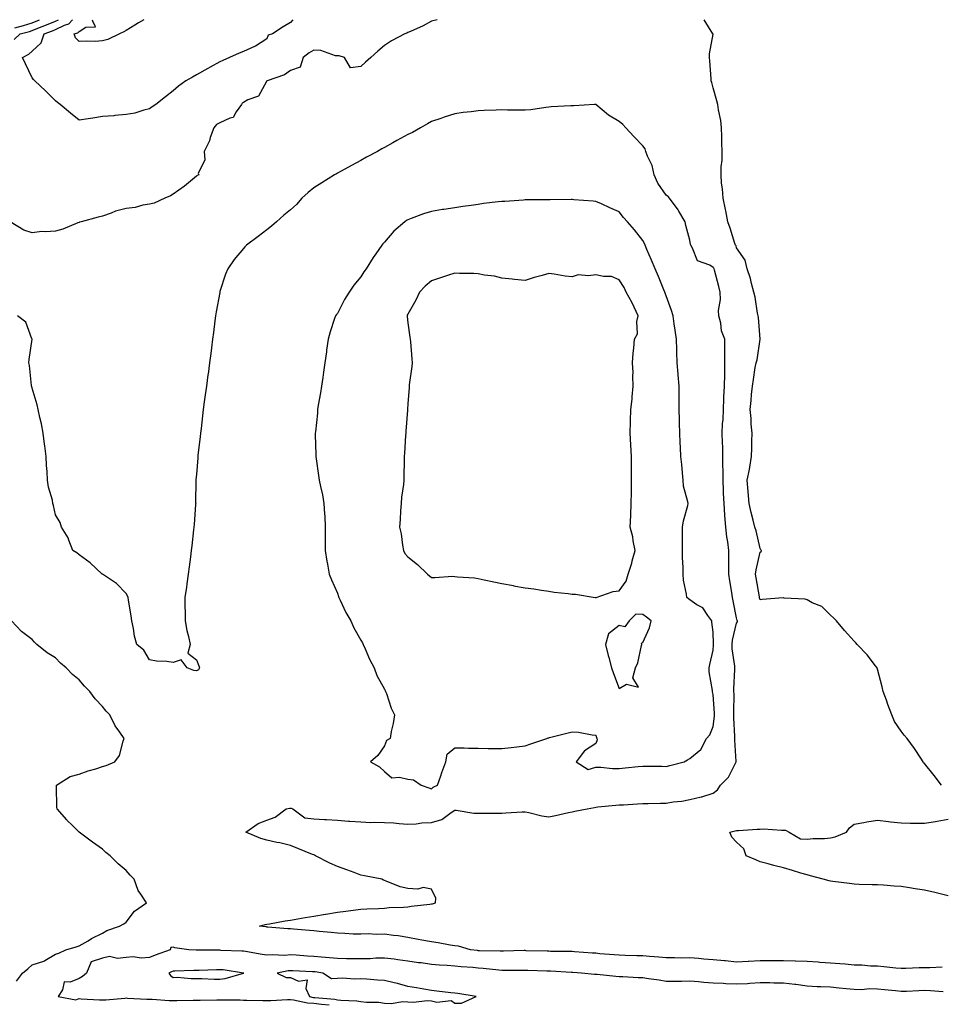
# Model space of a CAD drawing. Units: inches. Extents: x 931523 to 934163, y 7282058 to 7284698.
# Drawn here: x 932123 to 932515, y 7284279 to 7284698 of the extents above; entities that cross this region are included whole.
import ezdxf

# ---------------------------------------------------------------- set-up
doc = ezdxf.new("R2010")
doc.units = ezdxf.units.IN
doc.header["$MEASUREMENT"] = 0
doc.layers.add('Contour_93157282', color=7, linetype='Continuous', true_color=0x79ed17)

msp = doc.modelspace()

# ---------------------------------------------------------------- linework, layer by layer
at = {"layer": 'Contour_93157282'}
for points in [[(932300.53, 7284698, 3231), (932298.05, 7284697.33, 3231), (932294.6, 7284695.37, 3231), (932289.16, 7284693.03, 3231), (932288.05, 7284692.51, 3231), (932287.64, 7284692.33, 3231), (932286.77, 7284691.92, 3231), (932281.03, 7284688.93, 3231), (932278.05, 7284687.03, 3231), (932275.33, 7284684.64, 3231), (932272.21, 7284681.92, 3231), (932270.02, 7284679.96, 3231), (932268.05, 7284678.09, 3231), (932263.57, 7284677.44, 3231), (932261.07, 7284681.92, 3231), (932258.77, 7284682.64, 3231), (932258.05, 7284682.59, 3231), (932257.3, 7284682.67, 3231), (932250.99, 7284684.86, 3231), (932248.05, 7284685.03, 3231), (932246.06, 7284683.9, 3231), (932243.47, 7284681.92, 3231), (932242.13, 7284677.84, 3231), (932238.05, 7284676.42, 3231), (932235.52, 7284674.45, 3231), (932228.13, 7284672.01, 3231), (932228.05, 7284671.97, 3231), (932228.02, 7284671.95, 3231), (932228, 7284671.92, 3231), (932227.87, 7284671.74, 3231), (932224.49, 7284665.47, 3231), (932219.93, 7284663.8, 3231), (932218.05, 7284662.7, 3231), (932217.53, 7284662.44, 3231), (932217.21, 7284661.92, 3231), (932214.92, 7284658.8, 3231), (932213.65, 7284656.32, 3231), (932212.23, 7284656.1, 3231), (932208.05, 7284654.11, 3231), (932206.58, 7284653.39, 3231), (932205.49, 7284651.92, 3231), (932203.93, 7284647.81, 3231), (932203.53, 7284646.44, 3231), (932201.29, 7284641.92, 3231), (932201.66, 7284638.31, 3231), (932198.69, 7284632.56, 3231), (932199.04, 7284631.92, 3231), (932198.38, 7284631.59, 3231), (932198.05, 7284631.4, 3231), (932194.62, 7284628.48, 3231), (932192.94, 7284627.03, 3231), (932188.05, 7284623.75, 3231), (932186.94, 7284623.03, 3231), (932184.53, 7284621.92, 3231), (932180.09, 7284619.88, 3231), (932178.05, 7284619.48, 3231), (932175.13, 7284619, 3231), (932171.96, 7284618.01, 3231), (932168.05, 7284617.55, 3231), (932163.56, 7284616.41, 3231), (932161.74, 7284615.61, 3231), (932158.05, 7284614.35, 3231), (932156.13, 7284613.84, 3231), (932148.95, 7284611.92, 3231), (932148.26, 7284611.71, 3231), (932148.05, 7284611.61, 3231), (932147.58, 7284611.44, 3231), (932141.16, 7284608.81, 3231), (932138.05, 7284607.97, 3231), (932133.76, 7284607.63, 3231), (932132.19, 7284607.78, 3231), (932128.05, 7284607.29, 3231), (932124.55, 7284608.42, 3231), (932118.74, 7284611.92, 3231)], [(932120.38, 7284689.6, 3231), (932122.94, 7284691.92, 3231), (932126.93, 7284693.04, 3231), (932128.05, 7284693.38, 3231), (932130.5, 7284694.37, 3231), (932134.2, 7284695.77, 3231), (932138.05, 7284697.42, 3231), (932139.22, 7284698, 3231)], [(932120.68, 7284694.56, 3232), (932124.38, 7284695.59, 3232), (932128.05, 7284696.73, 3232), (932131.21, 7284698, 3232)], [(932239.06, 7284698, 3230), (932238.05, 7284696.79, 3230), (932235.01, 7284694.97, 3230), (932230.41, 7284691.92, 3230), (932228.54, 7284691.42, 3230), (932228.05, 7284689.9, 3230), (932223.21, 7284686.76, 3230), (932222.73, 7284686.6, 3230), (932218.05, 7284684.5, 3230), (932216.23, 7284683.74, 3230), (932212.13, 7284681.92, 3230), (932209.3, 7284680.66, 3230), (932208.05, 7284680.07, 3230), (932203.88, 7284677.75, 3230), (932202.81, 7284677.15, 3230), (932198.05, 7284674.51, 3230), (932196.39, 7284673.57, 3230), (932193.46, 7284671.92, 3230), (932190.36, 7284669.62, 3230), (932188.05, 7284667.65, 3230), (932184.88, 7284665.08, 3230), (932180.76, 7284661.92, 3230), (932179.12, 7284660.85, 3230), (932178.05, 7284660, 3230), (932175.63, 7284659.51, 3230), (932171.74, 7284658.23, 3230), (932168.05, 7284657.69, 3230), (932163.33, 7284657.2, 3230), (932162.87, 7284657.1, 3230), (932158.05, 7284656.72, 3230), (932153.94, 7284656.03, 3230), (932151.91, 7284655.78, 3230), (932148.05, 7284655.18, 3230), (932144.34, 7284658.21, 3230), (932139.97, 7284661.92, 3230), (932138.9, 7284662.77, 3230), (932138.05, 7284663.4, 3230), (932133.78, 7284667.64, 3230), (932129.24, 7284671.92, 3230), (932128.64, 7284672.51, 3230), (932128.05, 7284673.27, 3230), (932125.26, 7284679.13, 3230), (932123.96, 7284681.92, 3230), (932126.66, 7284683.32, 3230), (932128.05, 7284684.55, 3230), (932131.85, 7284688.12, 3230), (932133.22, 7284691.92, 3230), (932136.73, 7284693.25, 3230), (932138.05, 7284693.81, 3230), (932141.8, 7284695.67, 3230), (932143.72, 7284696.25, 3230), (932145.29, 7284698, 3230)], [(932175.66, 7284698, 3229), (932173.36, 7284696.61, 3229), (932171.82, 7284695.69, 3229), (932168.05, 7284693.42, 3229), (932167.08, 7284692.89, 3229), (932165.23, 7284691.92, 3229), (932160.34, 7284689.63, 3229), (932158.05, 7284688.94, 3229), (932154.89, 7284688.77, 3229), (932151.12, 7284688.85, 3229), (932148.05, 7284688.65, 3229), (932146.47, 7284690.34, 3229), (932145.99, 7284691.92, 3229), (932147.58, 7284692.4, 3229), (932148.05, 7284692.93, 3229), (932150.96, 7284694.83, 3229), (932155.04, 7284694.93, 3229), (932153.81, 7284697.67, 3229), (932153.9, 7284698, 3229)], [(932515.34, 7284371.92, 3231), (932512.19, 7284376.06, 3231), (932508.05, 7284381.17, 3231), (932507.68, 7284381.55, 3231), (932507.54, 7284381.92, 3231), (932506.44, 7284383.53, 3231), (932503.71, 7284387.58, 3231), (932500.59, 7284391.92, 3231), (932499.43, 7284393.3, 3231), (932498.05, 7284394.93, 3231), (932495.28, 7284399.15, 3231), (932494.15, 7284401.92, 3231), (932492.41, 7284406.28, 3231), (932491.82, 7284408.14, 3231), (932490.49, 7284411.92, 3231), (932490.04, 7284413.91, 3231), (932488.05, 7284421.38, 3231), (932487.92, 7284421.79, 3231), (932487.84, 7284421.92, 3231), (932487.14, 7284422.83, 3231), (932483.66, 7284427.53, 3231), (932479.35, 7284431.92, 3231), (932478.75, 7284432.62, 3231), (932478.05, 7284433.35, 3231), (932473.98, 7284437.86, 3231), (932470.54, 7284441.92, 3231), (932469.33, 7284443.2, 3231), (932468.05, 7284444.33, 3231), (932464.28, 7284448.15, 3231), (932460.27, 7284449.69, 3231), (932458.05, 7284450.88, 3231), (932457.27, 7284451.14, 3231), (932448.29, 7284451.68, 3231), (932448.05, 7284451.72, 3231), (932447.84, 7284451.71, 3231), (932438.97, 7284451, 3231), (932438.05, 7284450.88, 3231), (932437.84, 7284451.71, 3231), (932437.79, 7284451.92, 3231), (932437.73, 7284452.23, 3231), (932436.41, 7284460.29, 3231), (932436.11, 7284461.92, 3231), (932436.29, 7284463.68, 3231), (932438.05, 7284471.29, 3231), (932438.44, 7284471.53, 3231), (932438.58, 7284471.92, 3231), (932438.38, 7284472.25, 3231), (932438.05, 7284472.77, 3231), (932436.42, 7284480.29, 3231), (932435.83, 7284481.92, 3231), (932435.14, 7284484.83, 3231), (932434.28, 7284488.15, 3231), (932433.42, 7284491.92, 3231), (932432.99, 7284496.86, 3231), (932432.98, 7284496.99, 3231), (932432.52, 7284501.92, 3231), (932433.49, 7284506.48, 3231), (932433.61, 7284507.49, 3231), (932434.43, 7284511.92, 3231), (932434.52, 7284515.45, 3231), (932434.58, 7284518.44, 3231), (932434.67, 7284521.92, 3231), (932434.3, 7284525.67, 3231), (932434.23, 7284528.1, 3231), (932433.79, 7284531.92, 3231), (932434.23, 7284535.75, 3231), (932434.44, 7284538.31, 3231), (932434.82, 7284541.92, 3231), (932435.28, 7284544.69, 3231), (932435.98, 7284549.85, 3231), (932436.31, 7284551.92, 3231), (932436.79, 7284553.18, 3231), (932438.02, 7284561.89, 3231), (932438.03, 7284561.92, 3231), (932438.03, 7284561.95, 3231), (932437.32, 7284571.2, 3231), (932437.15, 7284571.92, 3231), (932436.89, 7284573.08, 3231), (932435.92, 7284579.79, 3231), (932435.34, 7284581.92, 3231), (932434.35, 7284585.62, 3231), (932433.94, 7284587.81, 3231), (932432.57, 7284591.92, 3231), (932431.71, 7284595.58, 3231), (932428.05, 7284600.86, 3231), (932427.8, 7284601.67, 3231), (932427.59, 7284601.92, 3231), (932427.34, 7284602.63, 3231), (932425.35, 7284609.22, 3231), (932424.24, 7284611.92, 3231), (932423.39, 7284616.59, 3231), (932423.32, 7284617.19, 3231), (932422.27, 7284621.92, 3231), (932422.08, 7284625.95, 3231), (932421.66, 7284628.32, 3231), (932421.45, 7284631.92, 3231), (932421.49, 7284635.36, 3231), (932421.83, 7284638.14, 3231), (932421.86, 7284641.92, 3231), (932421.75, 7284645.62, 3231), (932421.73, 7284648.24, 3231), (932421.62, 7284651.92, 3231), (932421.25, 7284655.12, 3231), (932420.39, 7284659.58, 3231), (932420.08, 7284661.92, 3231), (932419.63, 7284663.5, 3231), (932418.05, 7284668.95, 3231), (932417.45, 7284671.32, 3231), (932417.25, 7284671.92, 3231), (932417.13, 7284672.85, 3231), (932416.65, 7284680.52, 3231), (932416.44, 7284681.92, 3231), (932416.46, 7284683.51, 3231), (932418.01, 7284691.88, 3231), (932418.01, 7284691.92, 3231), (932417.94, 7284692.03, 3231), (932414.25, 7284698, 3231)], [(932515.56, 7284294.41, 3232), (932510.36, 7284294.23, 3232), (932508.05, 7284294.24, 3232), (932505.81, 7284294.16, 3232), (932500.07, 7284293.94, 3232), (932498.05, 7284293.86, 3232), (932495.9, 7284294.08, 3232), (932490.73, 7284294.6, 3232), (932488.05, 7284294.86, 3232), (932485.01, 7284294.96, 3232), (932481.39, 7284295.26, 3232), (932478.05, 7284295.37, 3232), (932474.27, 7284295.7, 3232), (932472.01, 7284295.88, 3232), (932468.05, 7284296.25, 3232), (932463.46, 7284296.52, 3232), (932462.7, 7284296.57, 3232), (932458.05, 7284296.84, 3232), (932453.15, 7284297.02, 3232), (932452.95, 7284297.02, 3232), (932448.05, 7284297.2, 3232), (932443.29, 7284297.15, 3232), (932442.83, 7284297.14, 3232), (932438.05, 7284297.11, 3232), (932433.07, 7284296.9, 3232), (932433.02, 7284296.88, 3232), (932428.05, 7284296.6, 3232), (932423.24, 7284297.12, 3232), (932422.83, 7284297.14, 3232), (932418.05, 7284297.63, 3232), (932414.07, 7284297.94, 3232), (932411.87, 7284298.1, 3232), (932408.05, 7284298.39, 3232), (932404.51, 7284298.38, 3232), (932401.56, 7284298.41, 3232), (932398.05, 7284298.39, 3232), (932394.85, 7284298.72, 3232), (932390.98, 7284298.99, 3232), (932388.05, 7284299.27, 3232), (932385.5, 7284299.36, 3232), (932380.55, 7284299.43, 3232), (932378.05, 7284299.52, 3232), (932375.85, 7284299.72, 3232), (932369.75, 7284300.22, 3232), (932368.05, 7284300.38, 3232), (932366.61, 7284300.48, 3232), (932358.96, 7284301.01, 3232), (932358.05, 7284301.08, 3232), (932357.24, 7284301.11, 3232), (932348.77, 7284301.2, 3232), (932348.05, 7284301.22, 3232), (932347.37, 7284301.24, 3232), (932338.46, 7284301.5, 3232), (932338.05, 7284301.52, 3232), (932337.64, 7284301.51, 3232), (932328.71, 7284301.26, 3232), (932328.05, 7284301.25, 3232), (932327.42, 7284301.3, 3232), (932318.53, 7284301.43, 3232), (932318.05, 7284301.47, 3232), (932317.63, 7284301.51, 3232), (932314.75, 7284301.92, 3232), (932309.54, 7284303.4, 3232), (932308.05, 7284303.56, 3232), (932306.12, 7284303.84, 3232), (932300.95, 7284304.82, 3232), (932298.05, 7284305.21, 3232), (932293.95, 7284306.02, 3232), (932292.46, 7284306.33, 3232), (932288.05, 7284307.18, 3232), (932283.93, 7284307.8, 3232), (932281.94, 7284308.03, 3232), (932278.05, 7284308.59, 3232), (932274.57, 7284308.44, 3232), (932271.34, 7284308.64, 3232), (932268.05, 7284308.46, 3232), (932264.7, 7284308.56, 3232), (932261.16, 7284308.81, 3232), (932258.05, 7284308.91, 3232), (932255.35, 7284309.22, 3232), (932250.34, 7284309.63, 3232), (932248.05, 7284309.88, 3232), (932246.21, 7284310.07, 3232), (932239.34, 7284310.63, 3232), (932238.05, 7284310.77, 3232), (932236.98, 7284310.85, 3232), (932228.46, 7284311.52, 3232), (932228.05, 7284311.55, 3232), (932227.74, 7284311.61, 3232), (932224.92, 7284311.92, 3232), (932227.33, 7284312.63, 3232), (932228.05, 7284312.79, 3232), (932229.09, 7284312.96, 3232), (932235.79, 7284314.18, 3232), (932238.05, 7284314.55, 3232), (932241.18, 7284315.05, 3232), (932244.36, 7284315.61, 3232), (932248.05, 7284316.2, 3232), (932252.96, 7284317.01, 3232), (932253.17, 7284317.04, 3232), (932258.05, 7284317.83, 3232), (932261.66, 7284318.31, 3232), (932264.82, 7284318.7, 3232), (932268.05, 7284319.12, 3232), (932270.64, 7284319.32, 3232), (932275.55, 7284319.43, 3232), (932278.05, 7284319.61, 3232), (932280.08, 7284319.89, 3232), (932286.13, 7284320, 3232), (932288.05, 7284320.21, 3232), (932289.46, 7284320.51, 3232), (932297.43, 7284321.3, 3232), (932298.05, 7284321.41, 3232), (932298.47, 7284321.5, 3232), (932299.78, 7284321.92, 3232), (932299.94, 7284323.81, 3232), (932298.05, 7284327.69, 3232), (932294.59, 7284328.46, 3232), (932292.27, 7284327.7, 3232), (932288.05, 7284328.05, 3232), (932284.84, 7284328.71, 3232), (932278.83, 7284331.15, 3232), (932278.05, 7284331.36, 3232), (932277.63, 7284331.49, 3232), (932277.01, 7284331.92, 3232), (932269.52, 7284333.38, 3232), (932268.05, 7284333.71, 3232), (932265.24, 7284334.73, 3232), (932262.02, 7284335.89, 3232), (932258.05, 7284337.35, 3232), (932254.83, 7284338.7, 3232), (932248.66, 7284341.92, 3232), (932248.32, 7284342.19, 3232), (932248.05, 7284342.26, 3232), (932247.48, 7284342.49, 3232), (932241.16, 7284345.03, 3232), (932238.05, 7284346.25, 3232), (932233.6, 7284347.48, 3232), (932232.32, 7284347.64, 3232), (932228.05, 7284348.59, 3232), (932225.39, 7284349.25, 3232), (932219.06, 7284351.92, 3232), (932224.24, 7284355.73, 3232), (932228.05, 7284357.04, 3232), (932231.56, 7284358.41, 3232), (932236.29, 7284361.92, 3232), (932237.76, 7284362.21, 3232), (932238.05, 7284362.22, 3232), (932238.3, 7284362.17, 3232), (932239.09, 7284361.92, 3232), (932244.2, 7284358.07, 3232), (932248.05, 7284357.58, 3232), (932252.59, 7284357.39, 3232), (932253.47, 7284357.35, 3232), (932258.05, 7284357.14, 3232), (932262.74, 7284356.61, 3232), (932263.3, 7284356.68, 3232), (932268.05, 7284356.31, 3232), (932272.29, 7284356.16, 3232), (932273.69, 7284356.28, 3232), (932278.05, 7284356.15, 3232), (932282.01, 7284355.88, 3232), (932284.34, 7284355.62, 3232), (932288.05, 7284355.35, 3232), (932291.59, 7284355.46, 3232), (932294.03, 7284355.93, 3232), (932298.05, 7284356.02, 3232), (932302.56, 7284357.41, 3232), (932306.44, 7284360.32, 3232), (932308.05, 7284361.3, 3232), (932308.67, 7284361.3, 3232), (932316.18, 7284360.05, 3232), (932318.05, 7284360.05, 3232), (932319.91, 7284360.06, 3232), (932326.17, 7284360.05, 3232), (932328.05, 7284360.06, 3232), (932329.82, 7284360.14, 3232), (932336.75, 7284360.62, 3232), (932338.05, 7284360.68, 3232), (932339.59, 7284360.38, 3232), (932345.09, 7284358.96, 3232), (932348.05, 7284358.46, 3232), (932350.87, 7284359.1, 3232), (932356.46, 7284360.33, 3232), (932358.05, 7284360.69, 3232), (932359.11, 7284360.86, 3232), (932364.4, 7284361.92, 3232), (932367.5, 7284362.47, 3232), (932368.05, 7284362.68, 3232), (932368.88, 7284362.76, 3232), (932376.54, 7284363.42, 3232), (932378.05, 7284363.57, 3232), (932379.8, 7284363.67, 3232), (932385.89, 7284364.08, 3232), (932388.05, 7284364.2, 3232), (932390.3, 7284364.17, 3232), (932395.59, 7284364.37, 3232), (932398.05, 7284364.35, 3232), (932400.96, 7284364.82, 3232), (932404.74, 7284365.22, 3232), (932408.05, 7284365.85, 3232), (932412.99, 7284366.99, 3232), (932413.21, 7284367.08, 3232), (932418.05, 7284368.61, 3232), (932419.95, 7284370.02, 3232), (932421.16, 7284371.92, 3232), (932424.59, 7284375.38, 3232), (932427.53, 7284381.4, 3232), (932427.84, 7284381.92, 3232), (932427.84, 7284382.13, 3232), (932427.22, 7284391.1, 3232), (932427.21, 7284391.92, 3232), (932427.25, 7284392.72, 3232), (932426.84, 7284400.71, 3232), (932426.88, 7284401.92, 3232), (932426.85, 7284403.12, 3232), (932426.93, 7284410.8, 3232), (932426.9, 7284411.92, 3232), (932426.89, 7284413.08, 3232), (932427.31, 7284421.18, 3232), (932427.31, 7284421.92, 3232), (932427.28, 7284422.69, 3232), (932426.16, 7284430.03, 3232), (932426.1, 7284431.92, 3232), (932426.26, 7284433.71, 3232), (932428.05, 7284440.94, 3232), (932428.37, 7284441.61, 3232), (932428.37, 7284441.92, 3232), (932428.31, 7284442.17, 3232), (932428.05, 7284443.27, 3232), (932426.58, 7284450.45, 3232), (932426.32, 7284451.92, 3232), (932425.98, 7284453.99, 3232), (932425.13, 7284459, 3232), (932424.66, 7284461.92, 3232), (932424.71, 7284465.27, 3232), (932424.71, 7284468.58, 3232), (932424.74, 7284471.92, 3232), (932424.3, 7284475.68, 3232), (932423.85, 7284477.72, 3232), (932423.45, 7284481.92, 3232), (932423.08, 7284486.89, 3232), (932423.08, 7284486.95, 3232), (932422.72, 7284491.92, 3232), (932422.51, 7284496.38, 3232), (932422.47, 7284497.5, 3232), (932422.28, 7284501.92, 3232), (932422.32, 7284506.2, 3232), (932422.16, 7284507.81, 3232), (932422.21, 7284511.92, 3232), (932422.11, 7284515.98, 3232), (932421.98, 7284517.99, 3232), (932421.87, 7284521.92, 3232), (932422.02, 7284525.89, 3232), (932422.31, 7284527.66, 3232), (932422.44, 7284531.92, 3232), (932422.64, 7284536.51, 3232), (932422.66, 7284537.3, 3232), (932422.88, 7284541.92, 3232), (932422.96, 7284546.83, 3232), (932422.95, 7284547.02, 3232), (932423.04, 7284551.92, 3232), (932423.04, 7284556.91, 3232), (932423.02, 7284556.95, 3232), (932423, 7284561.92, 3232), (932421.57, 7284565.45, 3232), (932421.26, 7284568.72, 3232), (932420.42, 7284571.92, 3232), (932420.3, 7284574.17, 3232), (932421.16, 7284578.81, 3232), (932421.05, 7284581.92, 3232), (932420.48, 7284584.35, 3232), (932418.58, 7284591.39, 3232), (932418.45, 7284591.92, 3232), (932418.32, 7284592.19, 3232), (932418.05, 7284592.51, 3232), (932416.57, 7284593.39, 3232), (932411.4, 7284595.27, 3232), (932409.29, 7284600.68, 3232), (932408.51, 7284601.92, 3232), (932408.41, 7284602.28, 3232), (932408.05, 7284604.11, 3232), (932406.47, 7284610.34, 3232), (932406.1, 7284611.92, 3232), (932403.46, 7284616.51, 3232), (932403.18, 7284617.05, 3232), (932399.42, 7284621.92, 3232), (932398.83, 7284622.7, 3232), (932398.05, 7284623.25, 3232), (932394.5, 7284628.37, 3232), (932392.94, 7284631.92, 3232), (932392.1, 7284635.97, 3232), (932390.07, 7284639.91, 3232), (932389.36, 7284641.92, 3232), (932389.08, 7284642.95, 3232), (932388.05, 7284644.32, 3232), (932384.33, 7284648.21, 3232), (932380.87, 7284651.92, 3232), (932379.54, 7284653.41, 3232), (932378.05, 7284654.59, 3232), (932373.45, 7284657.32, 3232), (932368.09, 7284661.92, 3232), (932368.06, 7284661.94, 3232), (932368.03, 7284661.94, 3232), (932367.59, 7284661.92, 3232), (932358.72, 7284661.25, 3232), (932358.05, 7284661.33, 3232), (932357.41, 7284661.28, 3232), (932349.12, 7284660.85, 3232), (932348.05, 7284660.74, 3232), (932346.73, 7284660.59, 3232), (932340.34, 7284659.63, 3232), (932338.05, 7284659.4, 3232), (932335.64, 7284659.52, 3232), (932330.45, 7284659.53, 3232), (932328.05, 7284659.63, 3232), (932325.61, 7284659.48, 3232), (932320.57, 7284659.39, 3232), (932318.05, 7284659.22, 3232), (932314.94, 7284658.81, 3232), (932311.54, 7284658.43, 3232), (932308.05, 7284657.96, 3232), (932303.55, 7284656.42, 3232), (932302.04, 7284655.91, 3232), (932298.05, 7284654.57, 3232), (932296.36, 7284653.61, 3232), (932293.46, 7284651.92, 3232), (932289.96, 7284650.01, 3232), (932288.05, 7284649.09, 3232), (932283.42, 7284646.55, 3232), (932281.7, 7284645.57, 3232), (932278.05, 7284643.51, 3232), (932277.02, 7284642.96, 3232), (932275.12, 7284641.92, 3232), (932270.5, 7284639.47, 3232), (932268.05, 7284638.08, 3232), (932264.05, 7284635.91, 3232), (932259.68, 7284633.55, 3232), (932258.05, 7284632.66, 3232), (932257.6, 7284632.38, 3232), (932256.86, 7284631.92, 3232), (932251.42, 7284628.55, 3232), (932248.05, 7284626.42, 3232), (932245.6, 7284624.37, 3232), (932242.95, 7284621.92, 3232), (932240.6, 7284619.36, 3232), (932238.05, 7284617.09, 3232), (932235.28, 7284614.69, 3232), (932232.05, 7284611.92, 3232), (932229.94, 7284610.03, 3232), (932228.05, 7284608.47, 3232), (932224.3, 7284605.68, 3232), (932219.37, 7284601.92, 3232), (932218.67, 7284601.3, 3232), (932218.05, 7284600.6, 3232), (932214.11, 7284595.86, 3232), (932211.35, 7284591.92, 3232), (932210.39, 7284589.58, 3232), (932208.05, 7284582.23, 3232), (932207.98, 7284581.99, 3232), (932207.96, 7284581.92, 3232), (932207.94, 7284581.8, 3232), (932206.45, 7284573.52, 3232), (932206.15, 7284571.92, 3232), (932205.85, 7284569.72, 3232), (932205.23, 7284564.74, 3232), (932204.85, 7284561.92, 3232), (932204.39, 7284558.26, 3232), (932204.09, 7284555.88, 3232), (932203.59, 7284551.92, 3232), (932202.96, 7284547.02, 3232), (932202.93, 7284546.8, 3232), (932202.3, 7284541.92, 3232), (932201.8, 7284538.17, 3232), (932201.38, 7284535.25, 3232), (932200.93, 7284531.92, 3232), (932200.63, 7284529.34, 3232), (932199.98, 7284523.85, 3232), (932199.75, 7284521.92, 3232), (932199.58, 7284520.39, 3232), (932198.67, 7284512.55, 3232), (932198.6, 7284511.92, 3232), (932198.56, 7284511.4, 3232), (932198.05, 7284504.35, 3232), (932197.83, 7284502.14, 3232), (932197.81, 7284501.92, 3232), (932197.83, 7284501.7, 3232), (932197.67, 7284492.29, 3232), (932197.7, 7284491.92, 3232), (932197.68, 7284491.55, 3232), (932197.01, 7284482.96, 3232), (932196.95, 7284481.92, 3232), (932196.8, 7284480.67, 3232), (932196.04, 7284473.93, 3232), (932195.79, 7284471.92, 3232), (932195.43, 7284469.3, 3232), (932194.94, 7284465.04, 3232), (932194.48, 7284461.92, 3232), (932193.92, 7284457.79, 3232), (932193.72, 7284456.25, 3232), (932193.13, 7284451.92, 3232), (932193.14, 7284447.02, 3232), (932193.16, 7284446.81, 3232), (932193.16, 7284441.92, 3232), (932194, 7284437.87, 3232), (932194.63, 7284435.35, 3232), (932195.38, 7284431.92, 3232), (932194.39, 7284428.26, 3232), (932198.05, 7284425.36, 3232), (932198.99, 7284422.86, 3232), (932199.32, 7284421.92, 3232), (932198.92, 7284421.04, 3232), (932198.05, 7284420.67, 3232), (932196.9, 7284420.77, 3232), (932194.14, 7284421.92, 3232), (932191.5, 7284425.38, 3232), (932188.05, 7284424.21, 3232), (932185.37, 7284424.6, 3232), (932180.98, 7284424.85, 3232), (932178.05, 7284425.4, 3232), (932175.57, 7284429.44, 3232), (932172.67, 7284431.92, 3232), (932171.64, 7284435.51, 3232), (932171.25, 7284438.72, 3232), (932170.54, 7284441.92, 3232), (932170.26, 7284444.13, 3232), (932169.14, 7284450.84, 3232), (932168.99, 7284451.92, 3232), (932168.69, 7284452.56, 3232), (932168.05, 7284453.6, 3232), (932163.96, 7284457.83, 3232), (932158.44, 7284461.53, 3232), (932158.05, 7284461.81, 3232), (932157.99, 7284461.85, 3232), (932157.89, 7284461.92, 3232), (932152.78, 7284466.66, 3232), (932148.05, 7284470.03, 3232), (932147.03, 7284470.9, 3232), (932145.42, 7284471.92, 3232), (932143.71, 7284476.27, 3232), (932143.45, 7284477.31, 3232), (932140.54, 7284481.92, 3232), (932139.96, 7284483.82, 3232), (932138.05, 7284487.1, 3232), (932137.18, 7284491.05, 3232), (932136.93, 7284491.92, 3232), (932136.66, 7284493.32, 3232), (932135.09, 7284498.95, 3232), (932134.64, 7284501.92, 3232), (932134.39, 7284505.57, 3232), (932134.21, 7284508.08, 3232), (932133.97, 7284511.92, 3232), (932133.44, 7284516.53, 3232), (932133.35, 7284517.22, 3232), (932132.82, 7284521.92, 3232), (932131.99, 7284525.87, 3232), (932131.37, 7284528.6, 3232), (932130.64, 7284531.92, 3232), (932130.16, 7284534.04, 3232), (932128.05, 7284541.06, 3232), (932127.86, 7284541.73, 3232), (932127.81, 7284541.92, 3232), (932127.76, 7284542.2, 3232), (932126.92, 7284550.79, 3232), (932126.71, 7284551.92, 3232), (932126.73, 7284553.25, 3232), (932128, 7284561.87, 3232), (932128, 7284561.92, 3232), (932127.94, 7284562.03, 3232), (932125.37, 7284569.24, 3232), (932121.89, 7284571.92, 3232)], [(932121.42, 7284288.55, 3233), (932124.02, 7284291.92, 3233), (932126.16, 7284293.81, 3233), (932128.05, 7284295.4, 3233), (932132.99, 7284296.98, 3233), (932133.4, 7284297.27, 3233), (932138.05, 7284300.03, 3233), (932139.49, 7284300.48, 3233), (932142.34, 7284301.92, 3233), (932146.86, 7284303.11, 3233), (932148.05, 7284303.54, 3233), (932151.88, 7284305.75, 3233), (932153.34, 7284306.63, 3233), (932158.05, 7284309.02, 3233), (932159.93, 7284310.04, 3233), (932165.23, 7284311.92, 3233), (932167.04, 7284312.94, 3233), (932168.05, 7284313.69, 3233), (932171.66, 7284318.32, 3233), (932176.72, 7284321.92, 3233), (932174.37, 7284325.59, 3233), (932173.25, 7284327.13, 3233), (932171.49, 7284331.92, 3233), (932169.75, 7284333.63, 3233), (932168.05, 7284335.69, 3233), (932164.62, 7284338.49, 3233), (932161.23, 7284341.92, 3233), (932159.49, 7284343.36, 3233), (932158.05, 7284344.77, 3233), (932153.8, 7284347.67, 3233), (932148.12, 7284351.92, 3233), (932148.08, 7284351.95, 3233), (932148.05, 7284351.98, 3233), (932145.05, 7284354.92, 3233), (932143.03, 7284356.9, 3233), (932142.77, 7284357.19, 3233), (932138.66, 7284361.92, 3233), (932138.64, 7284362.52, 3233), (932138.42, 7284371.55, 3233), (932138.41, 7284371.92, 3233), (932144.24, 7284375.73, 3233), (932148.05, 7284376.74, 3233), (932151.94, 7284378.03, 3233), (932155.12, 7284378.98, 3233), (932158.05, 7284379.92, 3233), (932159.54, 7284380.43, 3233), (932163.29, 7284381.92, 3233), (932165.28, 7284384.69, 3233), (932166.79, 7284390.66, 3233), (932167.31, 7284391.92, 3233), (932165.41, 7284394.56, 3233), (932163.35, 7284397.22, 3233), (932161.08, 7284401.92, 3233), (932159.65, 7284403.52, 3233), (932158.05, 7284405.44, 3233), (932154.83, 7284408.7, 3233), (932152.61, 7284411.92, 3233), (932150.35, 7284414.22, 3233), (932148.05, 7284416.87, 3233), (932145.23, 7284419.11, 3233), (932142.51, 7284421.92, 3233), (932140.1, 7284423.96, 3233), (932138.05, 7284426.2, 3233), (932134.5, 7284428.38, 3233), (932130.08, 7284431.92, 3233), (932129, 7284432.88, 3233), (932128.05, 7284433.98, 3233), (932123.58, 7284437.45, 3233), (932119.26, 7284441.92, 3233)], [(932518.05, 7284324.81, 3231), (932514.2, 7284325.78, 3231), (932512.42, 7284326.29, 3231), (932508.05, 7284327.26, 3231), (932504.02, 7284327.89, 3231), (932501.68, 7284328.29, 3231), (932498.05, 7284328.86, 3231), (932495.13, 7284329, 3231), (932490.62, 7284329.35, 3231), (932488.05, 7284329.48, 3231), (932485.71, 7284329.58, 3231), (932480.27, 7284329.7, 3231), (932478.05, 7284329.79, 3231), (932476.17, 7284330.05, 3231), (932468.95, 7284331.02, 3231), (932468.05, 7284331.14, 3231), (932467.42, 7284331.29, 3231), (932464.92, 7284331.92, 3231), (932459.46, 7284333.34, 3231), (932458.05, 7284333.75, 3231), (932455.41, 7284334.57, 3231), (932451.78, 7284335.65, 3231), (932448.05, 7284336.83, 3231), (932443.88, 7284337.75, 3231), (932441.48, 7284338.49, 3231), (932438.05, 7284339.36, 3231), (932436.25, 7284340.12, 3231), (932432.03, 7284341.92, 3231), (932431.06, 7284344.93, 3231), (932428.05, 7284347.66, 3231), (932425.96, 7284349.83, 3231), (932425.08, 7284351.92, 3231), (932427.47, 7284352.5, 3231), (932428.05, 7284352.69, 3231), (932428.86, 7284352.73, 3231), (932436.72, 7284353.26, 3231), (932438.05, 7284353.32, 3231), (932439.5, 7284353.37, 3231), (932447.16, 7284352.81, 3231), (932448.05, 7284352.85, 3231), (932448.91, 7284352.78, 3231), (932450.37, 7284351.92, 3231), (932455.24, 7284349.11, 3231), (932458.05, 7284348.95, 3231), (932460.67, 7284349.3, 3231), (932465.4, 7284349.27, 3231), (932468.05, 7284349.55, 3231), (932470.02, 7284349.95, 3231), (932474.83, 7284351.92, 3231), (932476.12, 7284353.84, 3231), (932478.05, 7284355.32, 3231), (932482.21, 7284356.08, 3231), (932483.55, 7284356.42, 3231), (932488.05, 7284357.1, 3231), (932492.67, 7284356.54, 3231), (932493.53, 7284356.43, 3231), (932498.05, 7284355.89, 3231), (932501.98, 7284355.85, 3231), (932504.14, 7284355.84, 3231), (932508.05, 7284355.8, 3231), (932512.67, 7284356.54, 3231), (932513.36, 7284356.61, 3231), (932518.05, 7284357.48, 3231)], [(932515.98, 7284283.99, 3233), (932510.58, 7284284.45, 3233), (932508.05, 7284284.51, 3233), (932505.57, 7284284.4, 3233), (932500.31, 7284284.18, 3233), (932498.05, 7284284.08, 3233), (932495.63, 7284284.34, 3233), (932490.98, 7284284.85, 3233), (932488.05, 7284285.17, 3233), (932484.77, 7284285.2, 3233), (932481, 7284284.88, 3233), (932478.05, 7284284.9, 3233), (932474.72, 7284285.25, 3233), (932471.67, 7284285.54, 3233), (932468.05, 7284285.92, 3233), (932463.83, 7284286.15, 3233), (932462.28, 7284286.15, 3233), (932458.05, 7284286.39, 3233), (932453.19, 7284287.06, 3233), (932452.89, 7284287.08, 3233), (932448.05, 7284287.67, 3233), (932443.85, 7284287.72, 3233), (932442.23, 7284287.74, 3233), (932438.05, 7284287.78, 3233), (932433.7, 7284287.57, 3233), (932432.63, 7284287.34, 3233), (932428.05, 7284287.19, 3233), (932423.49, 7284287.37, 3233), (932422.49, 7284287.48, 3233), (932418.05, 7284287.67, 3233), (932414.11, 7284287.98, 3233), (932411.79, 7284288.18, 3233), (932408.05, 7284288.48, 3233), (932404.56, 7284288.43, 3233), (932401.59, 7284288.38, 3233), (932398.05, 7284288.32, 3233), (932395.11, 7284288.98, 3233), (932390.47, 7284289.51, 3233), (932388.05, 7284289.96, 3233), (932386.1, 7284289.97, 3233), (932379.64, 7284290.33, 3233), (932378.05, 7284290.34, 3233), (932376.61, 7284290.48, 3233), (932368.63, 7284291.34, 3233), (932368.05, 7284291.4, 3233), (932367.5, 7284291.36, 3233), (932362.03, 7284291.92, 3233), (932358.35, 7284292.22, 3233), (932358.05, 7284292.25, 3233), (932357.71, 7284292.26, 3233), (932348.85, 7284292.72, 3233), (932348.05, 7284292.75, 3233), (932347.2, 7284292.77, 3233), (932339.16, 7284293.03, 3233), (932338.05, 7284293.06, 3233), (932336.92, 7284293.04, 3233), (932329.19, 7284293.05, 3233), (932328.05, 7284293.04, 3233), (932326.84, 7284293.13, 3233), (932320.09, 7284293.96, 3233), (932318.05, 7284294.1, 3233), (932315.65, 7284294.32, 3233), (932310.71, 7284294.58, 3233), (932308.05, 7284294.85, 3233), (932304.83, 7284295.14, 3233), (932301.47, 7284295.34, 3233), (932298.05, 7284295.67, 3233), (932293.71, 7284296.26, 3233), (932292.53, 7284296.39, 3233), (932288.05, 7284297.03, 3233), (932283.73, 7284297.6, 3233), (932282.15, 7284297.83, 3233), (932278.05, 7284298.38, 3233), (932274.43, 7284298.31, 3233), (932271.93, 7284298.04, 3233), (932268.05, 7284297.97, 3233), (932264.18, 7284298.05, 3233), (932261.92, 7284298.04, 3233), (932258.05, 7284298.12, 3233), (932254.65, 7284298.52, 3233), (932251.23, 7284298.75, 3233), (932248.05, 7284299.08, 3233), (932245.35, 7284299.22, 3233), (932240.42, 7284299.55, 3233), (932238.05, 7284299.67, 3233), (932235.64, 7284299.51, 3233), (932230.23, 7284299.73, 3233), (932228.05, 7284299.55, 3233), (932225.96, 7284299.83, 3233), (932218.87, 7284301.11, 3233), (932218.05, 7284301.23, 3233), (932217.42, 7284301.29, 3233), (932208.34, 7284301.63, 3233), (932208.05, 7284301.66, 3233), (932207.78, 7284301.65, 3233), (932198.24, 7284301.73, 3233), (932197.86, 7284301.73, 3233), (932194.83, 7284301.92, 3233), (932188.83, 7284302.7, 3233), (932188.05, 7284303.05, 3233), (932187.12, 7284302.85, 3233), (932186.78, 7284301.92, 3233), (932180.38, 7284299.59, 3233), (932178.05, 7284298.55, 3233), (932174.51, 7284298.38, 3233), (932171.13, 7284298.84, 3233), (932168.05, 7284298.62, 3233), (932164.36, 7284298.23, 3233), (932161, 7284298.97, 3233), (932158.05, 7284298.31, 3233), (932153.23, 7284296.74, 3233), (932151.2, 7284291.92, 3233), (932149.44, 7284290.53, 3233), (932148.05, 7284289.64, 3233), (932144.19, 7284288.05, 3233), (932141.71, 7284288.27, 3233), (932141.02, 7284284.89, 3233), (932139.17, 7284281.92, 3233), (932146.7, 7284280.56, 3233), (932148.05, 7284281.09, 3233), (932148.9, 7284281.06, 3233), (932156.74, 7284280.61, 3233), (932158.05, 7284280.58, 3233), (932159.37, 7284280.59, 3233), (932167.47, 7284281.34, 3233), (932168.05, 7284281.35, 3233), (932168.64, 7284281.33, 3233), (932176.93, 7284280.81, 3233), (932178.05, 7284280.78, 3233), (932179.19, 7284280.78, 3233), (932186.47, 7284280.35, 3233), (932188.05, 7284280.35, 3233), (932189.67, 7284280.3, 3233), (932196.57, 7284280.44, 3233), (932198.05, 7284280.38, 3233), (932199.6, 7284280.38, 3233), (932206.66, 7284280.53, 3233), (932208.05, 7284280.53, 3233), (932209.46, 7284280.5, 3233), (932216.64, 7284280.51, 3233), (932218.05, 7284280.48, 3233), (932219.5, 7284280.47, 3233), (932226.36, 7284280.23, 3233), (932228.05, 7284280.21, 3233), (932229.75, 7284280.21, 3233), (932236.84, 7284280.71, 3233), (932238.05, 7284280.71, 3233), (932239.36, 7284280.6, 3233), (932245.38, 7284279.25, 3233), (932248.05, 7284279.1, 3233), (932251.27, 7284278.71, 3233), (932254.55, 7284278.42, 3233)]]:
    msp.add_polyline3d(points, dxfattribs=at)
for points in [[(932298.05, 7284370.46, 3233), (932298.86, 7284371.12, 3233), (932300.66, 7284371.92, 3233), (932302.04, 7284375.91, 3233), (932302.54, 7284377.43, 3233), (932304.17, 7284381.92, 3233), (932304.8, 7284385.16, 3233), (932308.05, 7284387.96, 3233), (932312.06, 7284387.91, 3233), (932313.86, 7284387.73, 3233), (932318.05, 7284387.68, 3233), (932322.31, 7284387.66, 3233), (932323.74, 7284387.61, 3233), (932328.05, 7284387.6, 3233), (932331.97, 7284388, 3233), (932334.5, 7284388.37, 3233), (932338.05, 7284388.76, 3233), (932340.4, 7284389.58, 3233), (932347.24, 7284391.92, 3233), (932347.85, 7284392.12, 3233), (932348.05, 7284392.16, 3233), (932348.36, 7284392.23, 3233), (932355.78, 7284394.19, 3233), (932358.05, 7284394.65, 3233), (932360.65, 7284394.52, 3233), (932366.55, 7284393.42, 3233), (932368.05, 7284393.33, 3233), (932368.38, 7284392.25, 3233), (932368.53, 7284391.92, 3233), (932368.67, 7284391.3, 3233), (932368.05, 7284389.72, 3233), (932363.3, 7284386.68, 3233), (932359.77, 7284381.92, 3233), (932364.77, 7284378.64, 3233), (932368.05, 7284379.68, 3233), (932370.27, 7284379.7, 3233), (932375.23, 7284379.1, 3233), (932378.05, 7284379.12, 3233), (932380.64, 7284379.33, 3233), (932386.11, 7284379.98, 3233), (932388.05, 7284380.15, 3233), (932389.91, 7284380.06, 3233), (932396.14, 7284380.02, 3233), (932398.05, 7284379.92, 3233), (932399.58, 7284380.4, 3233), (932405.76, 7284381.92, 3233), (932407.18, 7284382.79, 3233), (932408.05, 7284383.34, 3233), (932412.85, 7284387.12, 3233), (932415.18, 7284391.92, 3233), (932416.58, 7284393.38, 3233), (932418.05, 7284397, 3233), (932418.61, 7284401.36, 3233), (932418.63, 7284401.92, 3233), (932418.61, 7284402.49, 3233), (932418.05, 7284410.59, 3233), (932417.82, 7284411.7, 3233), (932417.72, 7284411.92, 3233), (932417.71, 7284412.26, 3233), (932416.35, 7284420.22, 3233), (932416.28, 7284421.92, 3233), (932416.6, 7284423.37, 3233), (932418.05, 7284429.48, 3233), (932418.25, 7284431.72, 3233), (932418.24, 7284431.92, 3233), (932418.26, 7284432.13, 3233), (932418.05, 7284437.15, 3233), (932417.54, 7284441.41, 3233), (932417.44, 7284441.92, 3233), (932415.71, 7284444.26, 3233), (932413.67, 7284447.54, 3233), (932411.11, 7284448.86, 3233), (932408.05, 7284450.88, 3233), (932407.52, 7284451.39, 3233), (932406.79, 7284451.92, 3233), (932406.66, 7284453.32, 3233), (932405.48, 7284459.35, 3233), (932405.3, 7284461.92, 3233), (932405.26, 7284464.71, 3233), (932405.06, 7284468.92, 3233), (932405.02, 7284471.92, 3233), (932405.05, 7284474.93, 3233), (932405, 7284478.87, 3233), (932405.03, 7284481.92, 3233), (932405.45, 7284484.53, 3233), (932407.2, 7284491.07, 3233), (932407.36, 7284491.92, 3233), (932407.29, 7284492.67, 3233), (932405.45, 7284499.32, 3233), (932405.3, 7284501.92, 3233), (932404.94, 7284505.04, 3233), (932404.7, 7284508.57, 3233), (932404.26, 7284511.92, 3233), (932404.12, 7284515.86, 3233), (932403.99, 7284517.86, 3233), (932403.84, 7284521.92, 3233), (932403.75, 7284526.23, 3233), (932403.7, 7284527.57, 3233), (932403.62, 7284531.92, 3233), (932403.61, 7284536.36, 3233), (932403.62, 7284537.5, 3233), (932403.61, 7284541.92, 3233), (932403.17, 7284546.79, 3233), (932403.15, 7284547.02, 3233), (932402.74, 7284551.92, 3233), (932402.55, 7284556.41, 3233), (932402.55, 7284557.42, 3233), (932402.38, 7284561.92, 3233), (932401.85, 7284565.72, 3233), (932401.48, 7284568.48, 3233), (932401.01, 7284571.92, 3233), (932400.3, 7284574.17, 3233), (932398.05, 7284580.39, 3233), (932397.65, 7284581.52, 3233), (932397.46, 7284581.92, 3233), (932397.05, 7284582.92, 3233), (932394.71, 7284588.59, 3233), (932393.34, 7284591.92, 3233), (932391.76, 7284595.63, 3233), (932389.77, 7284600.19, 3233), (932389.03, 7284601.92, 3233), (932388.79, 7284602.65, 3233), (932388.05, 7284603.97, 3233), (932384.57, 7284608.44, 3233), (932381.53, 7284611.92, 3233), (932379.91, 7284613.79, 3233), (932378.05, 7284616.15, 3233), (932374.06, 7284617.94, 3233), (932370.44, 7284619.54, 3233), (932368.05, 7284620.59, 3233), (932366.9, 7284620.78, 3233), (932358.66, 7284621.31, 3233), (932358.05, 7284621.39, 3233), (932357.53, 7284621.39, 3233), (932348.69, 7284621.28, 3233), (932348.05, 7284621.29, 3233), (932347.41, 7284621.28, 3233), (932338.75, 7284621.22, 3233), (932338.05, 7284621.22, 3233), (932337.33, 7284621.2, 3233), (932329.34, 7284620.63, 3233), (932328.05, 7284620.6, 3233), (932326.53, 7284620.4, 3233), (932320.31, 7284619.66, 3233), (932318.05, 7284619.34, 3233), (932315.02, 7284618.89, 3233), (932311.52, 7284618.45, 3233), (932308.05, 7284617.91, 3233), (932303.33, 7284617.19, 3233), (932302.83, 7284617.13, 3233), (932298.05, 7284616.38, 3233), (932294.66, 7284615.32, 3233), (932289.43, 7284613.31, 3233), (932288.05, 7284612.82, 3233), (932287.49, 7284612.48, 3233), (932286.75, 7284611.92, 3233), (932282.08, 7284607.89, 3233), (932278.05, 7284603.29, 3233), (932277.41, 7284602.56, 3233), (932276.97, 7284601.92, 3233), (932274.45, 7284598.32, 3233), (932273.28, 7284596.7, 3233), (932270.34, 7284591.92, 3233), (932269.36, 7284590.61, 3233), (932268.05, 7284588.43, 3233), (932265.1, 7284584.88, 3233), (932263.02, 7284581.92, 3233), (932261.09, 7284578.88, 3233), (932258.05, 7284572.8, 3233), (932257.59, 7284572.38, 3233), (932257.21, 7284571.92, 3233), (932256.84, 7284570.72, 3233), (932254.97, 7284565.01, 3233), (932254.08, 7284561.92, 3233), (932253.45, 7284557.31, 3233), (932253.36, 7284556.61, 3233), (932252.7, 7284551.92, 3233), (932252.14, 7284547.84, 3233), (932251.77, 7284545.64, 3233), (932251.24, 7284541.92, 3233), (932250.87, 7284539.1, 3233), (932249.88, 7284533.76, 3233), (932249.63, 7284531.92, 3233), (932249.52, 7284530.46, 3233), (932248.65, 7284522.52, 3233), (932248.6, 7284521.92, 3233), (932248.63, 7284521.34, 3233), (932248.81, 7284512.67, 3233), (932248.85, 7284511.92, 3233), (932248.99, 7284510.97, 3233), (932249.99, 7284503.86, 3233), (932250.31, 7284501.92, 3233), (932250.83, 7284499.14, 3233), (932251.7, 7284495.57, 3233), (932252.28, 7284491.92, 3233), (932252.5, 7284487.48, 3233), (932252.64, 7284486.51, 3233), (932252.8, 7284481.92, 3233), (932252.78, 7284477.19, 3233), (932252.83, 7284476.7, 3233), (932252.82, 7284471.92, 3233), (932253.58, 7284467.45, 3233), (932253.83, 7284466.15, 3233), (932254.55, 7284461.92, 3233), (932255.55, 7284459.43, 3233), (932258.05, 7284453.7, 3233), (932258.46, 7284452.34, 3233), (932258.65, 7284451.92, 3233), (932259.24, 7284450.73, 3233), (932261.6, 7284445.47, 3233), (932263.75, 7284441.92, 3233), (932265.11, 7284438.98, 3233), (932268.05, 7284433.81, 3233), (932268.67, 7284432.54, 3233), (932269.05, 7284431.92, 3233), (932269.9, 7284430.07, 3233), (932271.77, 7284425.64, 3233), (932273.76, 7284421.92, 3233), (932274.87, 7284418.75, 3233), (932278.05, 7284412.9, 3233), (932278.37, 7284412.24, 3233), (932278.56, 7284411.92, 3233), (932278.9, 7284411.07, 3233), (932280.87, 7284404.73, 3233), (932282.35, 7284401.92, 3233), (932281.73, 7284398.25, 3233), (932280.99, 7284394.86, 3233), (932280.47, 7284391.92, 3233), (932279.01, 7284390.95, 3233), (932278.05, 7284388.81, 3233), (932275.29, 7284384.67, 3233), (932272.16, 7284381.92, 3233), (932275.93, 7284379.8, 3233), (932278.05, 7284377.82, 3233), (932281.25, 7284375.12, 3233), (932284.52, 7284375.46, 3233), (932288.05, 7284374.5, 3233), (932290.46, 7284374.33, 3233), (932293.77, 7284371.92, 3233), (932296.92, 7284370.79, 3233)], [(932368.05, 7284451.86, 3234), (932368.1, 7284451.86, 3234), (932368.17, 7284451.92, 3234), (932375.52, 7284454.45, 3234), (932378.05, 7284454.69, 3234), (932381.07, 7284458.89, 3234), (932381.88, 7284461.92, 3234), (932383.43, 7284466.55, 3234), (932383.61, 7284467.48, 3234), (932384.8, 7284471.92, 3234), (932383.98, 7284475.99, 3234), (932383.83, 7284477.7, 3234), (932382.67, 7284481.92, 3234), (932382.92, 7284486.79, 3234), (932382.93, 7284487.05, 3234), (932383.18, 7284491.92, 3234), (932383.21, 7284496.75, 3234), (932383.26, 7284497.13, 3234), (932383.31, 7284501.92, 3234), (932383.28, 7284506.69, 3234), (932383.29, 7284507.16, 3234), (932383.26, 7284511.92, 3234), (932383.01, 7284516.88, 3234), (932383, 7284516.97, 3234), (932382.69, 7284521.92, 3234), (932382.8, 7284526.67, 3234), (932382.83, 7284527.14, 3234), (932382.92, 7284531.92, 3234), (932383.57, 7284536.39, 3234), (932383.54, 7284537.42, 3234), (932384.03, 7284541.92, 3234), (932383.86, 7284546.11, 3234), (932383.93, 7284547.81, 3234), (932383.73, 7284551.92, 3234), (932384, 7284555.97, 3234), (932384.24, 7284558.11, 3234), (932384.52, 7284561.92, 3234), (932385.77, 7284564.2, 3234), (932385.56, 7284569.44, 3234), (932386.18, 7284571.92, 3234), (932384.41, 7284575.56, 3234), (932383.57, 7284577.44, 3234), (932381.05, 7284581.92, 3234), (932380.1, 7284583.97, 3234), (932378.05, 7284587.19, 3234), (932374.69, 7284588.56, 3234), (932371.34, 7284588.63, 3234), (932368.05, 7284589.39, 3234), (932365, 7284588.87, 3234), (932360.57, 7284589.4, 3234), (932358.05, 7284588.5, 3234), (932354.97, 7284588.83, 3234), (932350.35, 7284589.63, 3234), (932348.05, 7284589.9, 3234), (932345.19, 7284589.06, 3234), (932341.78, 7284588.19, 3234), (932338.05, 7284586.96, 3234), (932333.47, 7284587.34, 3234), (932332.5, 7284587.47, 3234), (932328.05, 7284587.87, 3234), (932324.87, 7284588.74, 3234), (932320.74, 7284589.23, 3234), (932318.05, 7284589.81, 3234), (932316.07, 7284589.94, 3234), (932310.04, 7284589.93, 3234), (932308.05, 7284590.05, 3234), (932305.28, 7284589.15, 3234), (932301.94, 7284588.03, 3234), (932298.05, 7284586.79, 3234), (932295.48, 7284584.49, 3234), (932293.03, 7284581.92, 3234), (932291.38, 7284578.59, 3234), (932288.05, 7284572.64, 3234), (932287.82, 7284572.15, 3234), (932287.69, 7284571.92, 3234), (932287.7, 7284571.57, 3234), (932288.05, 7284568.85, 3234), (932288.89, 7284562.76, 3234), (932289.01, 7284561.92, 3234), (932289.1, 7284560.87, 3234), (932289.69, 7284553.56, 3234), (932289.84, 7284551.92, 3234), (932289.74, 7284550.23, 3234), (932288.67, 7284542.55, 3234), (932288.63, 7284541.92, 3234), (932288.55, 7284541.42, 3234), (932288.05, 7284534.36, 3234), (932287.91, 7284532.06, 3234), (932287.9, 7284531.92, 3234), (932287.89, 7284531.76, 3234), (932287.22, 7284522.75, 3234), (932287.16, 7284521.92, 3234), (932287.1, 7284520.97, 3234), (932286.59, 7284513.38, 3234), (932286.49, 7284511.92, 3234), (932286.43, 7284510.3, 3234), (932286.37, 7284503.6, 3234), (932286.31, 7284501.92, 3234), (932286.15, 7284500.02, 3234), (932285.34, 7284494.63, 3234), (932285.13, 7284491.92, 3234), (932284.92, 7284488.79, 3234), (932284.78, 7284485.19, 3234), (932284.53, 7284481.92, 3234), (932285.18, 7284479.06, 3234), (932285.76, 7284474.21, 3234), (932286.19, 7284471.92, 3234), (932286.82, 7284470.69, 3234), (932288.05, 7284469.3, 3234), (932292.12, 7284465.99, 3234), (932296.45, 7284461.92, 3234), (932297.21, 7284461.08, 3234), (932298.05, 7284460.48, 3234), (932299.57, 7284460.41, 3234), (932307.07, 7284460.94, 3234), (932308.05, 7284460.88, 3234), (932309.25, 7284460.72, 3234), (932316.36, 7284460.23, 3234), (932318.05, 7284459.98, 3234), (932320.5, 7284459.47, 3234), (932324.65, 7284458.52, 3234), (932328.05, 7284457.85, 3234), (932333.01, 7284456.97, 3234), (932333.08, 7284456.95, 3234), (932338.05, 7284456.08, 3234), (932341.71, 7284455.58, 3234), (932344.96, 7284455.01, 3234), (932348.05, 7284454.56, 3234), (932350.3, 7284454.17, 3234), (932356.32, 7284453.66, 3234), (932358.05, 7284453.4, 3234), (932359.42, 7284453.29, 3234), (932367.76, 7284451.92, 3234)], [(932378.05, 7284413.17, 3234), (932381.15, 7284415.02, 3234), (932386.23, 7284413.74, 3234), (932383.86, 7284417.73, 3234), (932384.92, 7284421.92, 3234), (932385.94, 7284424.03, 3234), (932387.59, 7284431.46, 3234), (932387.74, 7284431.92, 3234), (932387.51, 7284432.46, 3234), (932388.05, 7284432.79, 3234), (932390.97, 7284438.99, 3234), (932391.71, 7284441.92, 3234), (932389.61, 7284443.48, 3234), (932388.05, 7284444.67, 3234), (932385.19, 7284444.77, 3234), (932382.33, 7284441.92, 3234), (932380.48, 7284439.49, 3234), (932378.05, 7284439.93, 3234), (932373.52, 7284436.45, 3234), (932372.27, 7284431.92, 3234), (932373.36, 7284427.23, 3234), (932373.63, 7284426.33, 3234), (932374.79, 7284421.92, 3234), (932375.62, 7284419.5, 3234)], [(932218.05, 7284291.9, 3234), (932218.07, 7284291.9, 3234), (932218.16, 7284291.92, 3234), (932218.06, 7284291.93, 3234), (932218.04, 7284291.93, 3234), (932209.4, 7284293.27, 3234), (932208.05, 7284293.38, 3234), (932206.6, 7284293.37, 3234), (932199.23, 7284293.1, 3234), (932198.05, 7284293.08, 3234), (932196.88, 7284293.09, 3234), (932188.86, 7284292.73, 3234), (932188.05, 7284292.73, 3234), (932187.46, 7284292.51, 3234), (932186.23, 7284291.92, 3234), (932187.01, 7284290.88, 3234), (932188.05, 7284290.11, 3234), (932189.81, 7284290.16, 3234), (932195.74, 7284289.61, 3234), (932198.05, 7284289.65, 3234), (932200.25, 7284289.71, 3234), (932205.5, 7284289.37, 3234), (932208.05, 7284289.43, 3234), (932210.26, 7284289.7, 3234), (932218.02, 7284291.89, 3234)], [(932308.05, 7284279.2, 3234), (932310.85, 7284279.12, 3234), (932317.16, 7284281.92, 3234), (932309.37, 7284283.25, 3234), (932308.05, 7284283.41, 3234), (932306.38, 7284283.59, 3234), (932300.42, 7284284.29, 3234), (932298.05, 7284284.54, 3234), (932294.87, 7284285.1, 3234), (932291.77, 7284285.64, 3234), (932288.05, 7284286.3, 3234), (932283.67, 7284287.55, 3234), (932282.16, 7284287.81, 3234), (932278.05, 7284288.8, 3234), (932275.11, 7284288.98, 3234), (932270.57, 7284289.39, 3234), (932268.05, 7284289.56, 3234), (932265.53, 7284289.4, 3234), (932260.13, 7284289.84, 3234), (932258.05, 7284289.65, 3234), (932255.56, 7284289.44, 3234), (932251.83, 7284291.92, 3234), (932248.56, 7284292.43, 3234), (932248.05, 7284292.49, 3234), (932247.45, 7284292.52, 3234), (932239, 7284292.87, 3234), (932238.05, 7284292.92, 3234), (932237.12, 7284292.86, 3234), (932232.42, 7284291.92, 3234), (932236.22, 7284290.09, 3234), (932238.05, 7284290.05, 3234), (932241.5, 7284288.46, 3234), (932245.23, 7284289.1, 3234), (932244.63, 7284285.35, 3234), (932246.22, 7284281.92, 3234), (932247.71, 7284281.59, 3234), (932248.05, 7284281.57, 3234), (932248.46, 7284281.52, 3234), (932256.91, 7284280.79, 3234), (932258.05, 7284280.63, 3234), (932259.52, 7284280.45, 3234), (932266.25, 7284280.12, 3234), (932268.05, 7284279.85, 3234), (932270.43, 7284279.54, 3234), (932275.73, 7284279.61, 3234), (932278.05, 7284279.18, 3234), (932280.91, 7284279.07, 3234), (932285.96, 7284279.83, 3234), (932288.05, 7284279.7, 3234), (932290.33, 7284279.64, 3234), (932296.38, 7284280.25, 3234), (932298.05, 7284280.19, 3234), (932300.35, 7284279.63, 3234), (932306.44, 7284280.31, 3234)]]:
    msp.add_polyline3d(points, close=True, dxfattribs=at)

doc.saveas('drawing.dxf')
